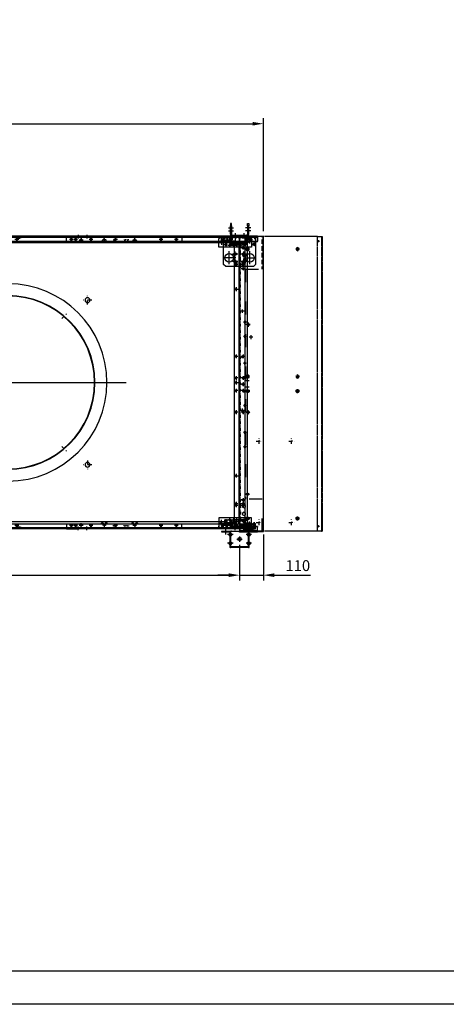
# Model space of a CAD drawing. Units: millimetres. Extents: x 0 to 13477, y -14193 to 9081.
# Drawn here: x 6198 to 8162, y 0 to 4541 of the extents above; entities that cross this region are included whole.
import ezdxf

# ---------------------------------------------------------------- set-up
doc = ezdxf.new("R2010")
doc.units = ezdxf.units.MM
for name, pattern in [('ACAD_ISO03W100', [30, 12, -18]), ('DASHDOT', [1, 0.5, -0.25, 0, -0.25]), ('DASHED', [0.75, 0.5, -0.25]), ('NASCOSTA2', [4.7625, 3.175, -1.5875]), ('TRATTOPUNTO', [25.4, 12.7, -6.35, 0, -6.35])]:
    doc.linetypes.add(name, pattern=pattern)
for name, color, linetype in [('00-LOGO', 7, 'Continuous'), ('1', 1, 'ACAD_ISO03W100'), ('A', 2, 'TRATTOPUNTO'), ('assi', 2, 'DASHDOT'), ('Centro', 2, 'Continuous'), ("Linea d'asse", 2, 'Continuous'), ('NASCOSTE', 3, 'NASCOSTA2'), ('Q', 4, 'Continuous'), ('Spigoli nascosti', 1, 'ACAD_ISO03W100'), ('Spigoli visibili', 255, 'Continuous')]:
    doc.layers.add(name, color=color, linetype=linetype)
doc.styles.get("Standard").update_dxf_attribs({"font": 'txt.shx'})
doc.dimstyles.new('ISO-25', dxfattribs={"dimtxt": 2.5, "dimasz": 2.5, "dimexe": 1.25, "dimexo": 0.625, "dimtad": 1, "dimtxsty": 'Standard', "dimcen": 2.5, "dimadec": 0, "dimazin": 0, "dimtfac": 1, "dimtmove": 0, "dimatfit": 3, "dimfxl": 1, "dimarcsym": 0})

# ---------------------------------------------------------------- blocks, each defined once
blk = doc.blocks.new('A$C2B641900')
for p, q in [((20, -18), (10, -18)), ((20, -23), (10, -23)), ((60, -18), (50, -18)), ((60, -23), (50, -23)), ((20, -103), (10, -103)), ((20, -108), (10, -108)), ((60, -103), (50, -103)), ((60, -108), (50, -108))]:
    blk.add_line(p, q)
for centre, start, end in [((15, -18), 0, 180), ((15, -23), 180, 0), ((55, -18), 0, 180), ((55, -23), 180, 0), ((15, -103), 0, 180), ((15, -108), 180, 0), ((55, -103), 0, 180), ((55, -108), 180, 0)]:
    blk.add_arc(centre, 5, start, end)
at = {"layer": 'Centro', "lineweight": 25}
for p, q in [((4.5, 0), (-15.5, 0)), ((14.5, -126), (-15.5, -126))]:
    blk.add_line(p, q, dxfattribs=at)
at = {"layer": "Linea d'asse"}
for p, q in [((15, -8), (15, -33)), ((55, -8), (55, -33)), ((23, -63), (48, -63)), ((35.5, -75.5), (35.5, -50.5)), ((15, -93), (15, -118)), ((55, -93), (55, -118))]:
    blk.add_line(p, q, dxfattribs=at)
at = {"layer": "Linea d'asse", "lineweight": 25}
for p, q in [((15, -17.4), (15, -29.4)), ((55, -13), (55, -25)), ((55, -17.4), (55, -29.4)), ((15, -107.9), (15, -95.9)), ((55, -107.9), (55, -95.9)), ((55, -112.5), (55, -100.5))]:
    blk.add_line(p, q, dxfattribs=at)
at = {"layer": 'Spigoli nascosti', "color": 1, "lineweight": 25, "true_color": 0xff0000}
for p, q in [((2, 10), (0, 10)), ((2, -10), (0, -10)), ((11.5, -18), (11.5, -20)), ((11.5, -20), (11.5, -23)), ((17, -18), (17, -20)), ((18.5, -18), (18.5, -20)), ((18.5, -20), (18.5, -23)), ((29, -18), (29, -20)), ((51.5, -18), (51.5, -20)), ((51.5, -20), (51.5, -23)), ((58.5, -18), (58.5, -20)), ((58.5, -20), (58.5, -23)), ((2, -116), (0, -116)), ((2, -136), (0, -136)), ((11.5, -103), (11.5, -106)), ((11.5, -106), (11.5, -108)), ((17, -106), (17, -108)), ((18.5, -103), (18.5, -106)), ((18.5, -106), (18.5, -108)), ((29, -106), (29, -108)), ((51.5, -103), (51.5, -106)), ((51.5, -106), (51.5, -108)), ((58.5, -103), (58.5, -106)), ((58.5, -106), (58.5, -108))]:
    blk.add_line(p, q, dxfattribs=at)
at = {"layer": 'Spigoli nascosti'}
for p, q in [((12, -23), (12, -18)), ((18, -23), (18, -18)), ((52, -23), (52, -18)), ((58, -23), (58, -18)), ((12, -108), (12, -103)), ((18, -108), (18, -103)), ((52, -108), (52, -103)), ((58, -108), (58, -103))]:
    blk.add_line(p, q, dxfattribs=at)
at = {"layer": 'Spigoli visibili', "color": 7, "lineweight": 25, "true_color": 0xffffff}
for p, q in [((0, 20), (0, 15)), ((2, 20), (0, 20)), ((0, 15), (2, 15)), ((0, 15), (0, -16)), ((2, 15), (2, 20)), ((2, -16), (2, 15)), ((72, -20), (-1, -20)), ((-1, -20), (-1, -23)), ((-1, -23), (72, -23)), ((-1, -26), (-1, -23)), ((-1, -100), (-1, -26)), ((71, -18), (4, -18)), ((4, -20), (71, -20)), ((71, -20), (71, -18)), ((72, -20), (72, -23)), ((72, -26), (72, -23)), ((72, -26), (72, -100)), ((73, -104), (73, -22)), ((75, -22), (75, -104)), ((-1, -100), (-1, -103)), ((72, -103), (-1, -103)), ((-1, -106), (-1, -103)), ((-1, -106), (72, -106)), ((0, -110), (0, -141)), ((2, -141), (2, -110)), ((71, -106), (4, -106)), ((4, -108), (71, -108)), ((71, -108), (71, -106)), ((72, -100), (72, -103)), ((72, -106), (72, -103)), ((2, -141), (0, -141)), ((0, -141), (0, -146)), ((0, -146), (2, -146)), ((2, -146), (2, -141))]:
    blk.add_line(p, q, dxfattribs=at)
at = {"layer": 'Spigoli visibili', "color": 7, "lineweight": 25}
blk.add_circle((35.5, -63), 8, dxfattribs=at)
at = {"layer": 'Spigoli visibili', "color": 7, "lineweight": 25, "true_color": 0xffffff}
for centre, radius, start, end in [((4, -16), 4, 180, 270), ((4, -16), 2, 180, 270), ((71, -22), 4, 0, 90), ((71, -22), 2, 360, 90), ((4, -110), 4, 90, 180), ((4, -110), 2, 90, 180), ((71, -104), 4, 270, 0), ((71, -104), 2, 270, 0)]:
    blk.add_arc(centre, radius, start, end, dxfattribs=at)
blk = doc.blocks.new('A$C684C4256')
at = {"linetype": 'Continuous', "lineweight": 25}
for p, q in [((950, -45.8), (2311, -45.8)), ((950, -48.8), (950, -45.8)), ((950, -131.8), (950, -48.8)), ((2311, -48.8), (2311, -45.8)), ((2311, -48.8), (2311, -131.8)), ((2311, -131.8), (950, -131.8))]:
    blk.add_line(p, q, dxfattribs=at)
for p, q in [((980.5, -87.3), (980.5, -91.3)), ((988.5, -87.3), (988.5, -91.3)), ((2270.5, -87.3), (2270.5, -91.3)), ((2278.5, -87.3), (2278.5, -91.3)), ((963, -114.8), (963, -118.8)), ((971, -114.8), (971, -118.8)), ((1496.5, -114.8), (1496.5, -118.8)), ((1504.5, -114.8), (1504.5, -118.8))]:
    blk.add_line(p, q)
for centre, start, end in [((984.5, -87.3), 0, 180), ((2274.5, -87.3), 0, 180), ((967, -114.8), 0, 180), ((967, -118.8), 180, 0), ((984.5, -91.3), 180, 0), ((1500.5, -114.8), 0, 180), ((1500.5, -118.8), 180, 0), ((2274.5, -91.3), 180, 0)]:
    blk.add_arc(centre, 4, start, end)
at = {"layer": 'assi'}
for p, q in [((994.4, -89.3), (974.6, -89.3)), ((984.5, -98.5), (984.5, -80.2)), ((2284.4, -89.3), (2264.6, -89.3)), ((2274.5, -80.2), (2274.5, -98.5)), ((976.9, -116.8), (957.1, -116.8)), ((967, -126), (967, -107.7)), ((1510.4, -116.8), (1490.6, -116.8)), ((1500.5, -126), (1500.5, -107.7))]:
    blk.add_line(p, q, dxfattribs=at)
at = {"layer": 'Spigoli nascosti', "lineweight": 25, "ltscale": 5}
for p, q in [((2311, -47.3), (950, -47.3)), ((950, -51.8), (1100, -51.8)), ((1100, -51.8), (1100, -128.8)), ((2161, -128.8), (2161, -51.8)), ((961, -118.1), (973, -118.1)), ((965, -114.1), (969, -114.1)), ((965, -122.1), (969, -122.1)), ((967, -128), (967, -108.2)), ((2161, -128.8), (1100, -128.8)), ((1112.9, -119.1), (1132.7, -119.1)), ((1118.8, -117.1), (1118.8, -121.1)), ((1122.8, -128.3), (1122.8, -110)), ((1126.8, -117.1), (1126.8, -121.1)), ((1895.1, -116.1), (1914.9, -116.1)), ((1914.9, -116.1), (1895.1, -116.1)), ((1901, -118.1), (1901, -114.1)), ((1905, -107), (1905, -128.3)), ((1909, -118.1), (1909, -114.1))]:
    blk.add_line(p, q, dxfattribs=at)
at = {"layer": 'Spigoli nascosti', "color": 1, "linetype": 'DASHED', "lineweight": 25, "true_color": 0xff0000}
blk.add_line((2161, -51.8), (2311, -51.8), dxfattribs=at)
at = {"layer": 'Spigoli nascosti', "lineweight": 25, "ltscale": 5}
for centre, start, end in [((965, -118.1), 90, 270), ((969, -118.1), 270, 90), ((1122.8, -117.1), 0, 180), ((1122.8, -121.1), 180, 0), ((1905, -114.1), 0, 180), ((1905, -118.1), 180, 0)]:
    blk.add_arc(centre, 4, start, end, dxfattribs=at)
blk = doc.blocks.new('A$C691B1CBD')
for p, q in [((-31, 11.1), (-31, 14.1)), ((-31, 14.1), (52, 14.1)), ((-31, 9.9), (-31, 11.1)), ((-31, 11.1), (52, 11.1)), ((-31, 9.9), (-31, 8.1)), ((-31, 8.1), (-31, -8.9)), ((-31, 8.1), (52, 8.1)), ((1.5, 3.4), (-1.5, 3.4)), ((21.5, 3.4), (18.5, 3.4)), ((52, 14.1), (52, 11.1)), ((52, 11.1), (52, 9.9)), ((52, 8.1), (52, 9.9)), ((52, -8.9), (52, 8.1)), ((-31, -11.9), (-31, -8.9)), ((-31, -11.9), (52, -11.9)), ((-1.5, -3.4), (1.5, -3.4)), ((18.5, -3.4), (21.5, -3.4)), ((52, -8.9), (52, -11.9))]:
    blk.add_line(p, q)
for centre, start, end in [((-1.5, 0), 90, 270), ((1.5, 0), 270, 90), ((18.5, 0), 90, 270), ((21.5, 0), 270, 90)]:
    blk.add_arc(centre, 3.4, start, end)
at = {"layer": '1', "color": 1, "linetype": 'ByBlock', "lineweight": 25, "true_color": 0xff0000}
for p, q in [((-31, 12.6), (52, 12.6)), ((-31, 12.1), (52, 12.1)), ((-31, 9.6), (52, 9.6)), ((-31, -10.4), (52, -10.4))]:
    blk.add_line(p, q, dxfattribs=at)
at = {"layer": 'Centro', "lineweight": 25}
for p, q in [((8.5, 0), (-8.5, 0)), ((0, 8.5), (0, -8.5)), ((28.5, 0), (11.5, 0)), ((20, 8.5), (20, -8.5))]:
    blk.add_line(p, q, dxfattribs=at)
at = {"layer": 'Spigoli nascosti', "color": 1, "lineweight": 25, "true_color": 0xff0000}
for p, q in [((-14.4, 12.6), (-14.4, 14.1)), ((-14.4, 9.6), (-14.4, 11.1)), ((-7.6, 12.6), (-7.6, 14.1)), ((-7.6, 9.6), (-7.6, 11.1)), ((-19, -11.9), (-19, -10.4)), ((-18.5, -11.9), (-18.5, -10.4)), ((-14.8, -11.9), (-14.8, -10.4)), ((-14.4, -11.9), (-14.4, -10.4)), ((-7.6, -11.9), (-7.6, -10.4)), ((-7.3, -11.9), (-7.3, -10.4)), ((-3.5, -11.9), (-3.5, -10.4)), ((-3, -11.9), (-3, -10.4)), ((24, -11.9), (24, -10.4)), ((24.5, -11.9), (24.5, -10.4)), ((28.2, -11.9), (28.2, -10.4)), ((35.7, -11.9), (35.7, -10.4)), ((39.5, -11.9), (39.5, -10.4)), ((40, -11.9), (40, -10.4))]:
    blk.add_line(p, q, dxfattribs=at)
for centre in [(4, 3.6), (17, 3.6)]:
    blk.add_circle(centre, 3.5, dxfattribs=at)
blk = doc.blocks.new('A$C19E86322')
for p, q in [((404.3, 17.9), (395.8, 17.9)), ((1705.3, 17.9), (1713.8, 17.9))]:
    blk.add_line(p, q)
for points in [[(422.7, 5.4), (420.1, 0.9), (422.7, -3.6), (427.9, -3.6), (430.5, 0.9), (427.9, 5.4)], [(518.7, 5.4), (516.1, 0.9), (518.7, -3.6), (523.9, -3.6), (526.5, 0.9), (523.9, 5.4)], [(1052.2, 5.4), (1049.6, 0.9), (1052.2, -3.6), (1057.4, -3.6), (1060, 0.9), (1057.4, 5.4)], [(1585.7, 5.4), (1583.1, 0.9), (1585.7, -3.6), (1590.9, -3.6), (1593.5, 0.9), (1590.9, 5.4)], [(1686.9, 5.4), (1689.5, 0.9), (1686.9, -3.6), (1681.7, -3.6), (1679.1, 0.9), (1681.7, 5.4)]]:
    blk.add_lwpolyline(points, close=True)
at = {"layer": '1'}
for p, q in [((1705.3, 19.4), (404.3, 19.4)), ((404.3, 17.9), (404.3, -11.1)), ((449.8, 5.6), (453.5, 12.1)), ((453.5, -0.9), (449.8, 5.6)), ((453.5, 12.1), (461, 12.1)), ((461, 12.1), (464.8, 5.6)), ((464.8, 5.6), (461, -0.9)), ((484.8, 5.6), (488.5, 12.1)), ((488.5, -0.9), (484.8, 5.6)), ((488.5, 12.1), (496, 12.1)), ((496, 12.1), (498.2, 8.4)), ((497.3, 1.4), (496, -0.9)), ((499.8, 5.6), (497.3, 1.4)), ((498.2, 8.4), (499.8, 5.6)), ((1609.8, 5.6), (1611.3, 8.4)), ((1612.2, 1.4), (1609.8, 5.6)), ((1611.3, 8.4), (1613.5, 12.1)), ((1613.5, 12.1), (1621, 12.1)), ((1621, 12.1), (1624.8, 5.6)), ((1624.8, 5.6), (1621, -0.9)), ((1644.8, 5.6), (1648.5, 12.1)), ((1648.5, -0.9), (1644.8, 5.6)), ((1648.5, 12.1), (1656, 12.1)), ((1656, 12.1), (1659.8, 5.6)), ((1659.8, 5.6), (1656, -0.9)), ((496.8, -11.1), (404.3, -11.1)), ((461, -0.9), (453.5, -0.9)), ((496, -0.9), (488.5, -0.9)), ((496.8, -11.1), (496.8, -12.6)), ((496.8, -14.1), (496.8, -12.6)), ((506.8, -12.6), (496.8, -12.6)), ((496.8, -14.1), (506.8, -14.1)), ((1602.8, -12.6), (506.8, -12.6)), ((506.8, -14.1), (1602.8, -14.1)), ((1612.8, -12.6), (1602.8, -12.6)), ((1602.8, -14.1), (1612.8, -14.1)), ((1612.8, -11.1), (1612.8, -11.1)), ((1612.8, -12.6), (1612.8, -11.1)), ((1612.8, -14.1), (1612.8, -12.6)), ((1621, -0.9), (1613.5, -0.9)), ((1656, -0.9), (1648.5, -0.9))]:
    blk.add_line(p, q, dxfattribs=at)
at = {"layer": '1', "ltscale": 0.1}
for centre in [(767.3, 9.7), (833.3, 9.7), (957.3, 9.7), (1023.3, 9.7), (1086.3, 9.7), (1152.3, 9.7), (1276.3, 9.7), (1342.3, 9.7)]:
    blk.add_circle(centre, 5, dxfattribs=at)
at = {"layer": 'A'}
for p, q in [((760.4, 9.7), (774.1, 9.7)), ((767.3, 2.8), (767.3, 16.5)), ((826.4, 9.7), (840.1, 9.7)), ((833.3, 2.8), (833.3, 16.5)), ((950.4, 9.7), (964.1, 9.7)), ((957.3, 2.8), (957.3, 16.5)), ((1016.4, 9.7), (1030.1, 9.7)), ((1023.3, 2.8), (1023.3, 16.5)), ((1079.4, 9.7), (1093.1, 9.7)), ((1086.3, 2.8), (1086.3, 16.5)), ((1145.4, 9.7), (1159.1, 9.7)), ((1152.3, 2.8), (1152.3, 16.5)), ((1269.4, 9.7), (1283.1, 9.7)), ((1276.3, 2.8), (1276.3, 16.5)), ((1335.4, 9.7), (1349.1, 9.7)), ((1342.3, 2.8), (1342.3, 16.5))]:
    blk.add_line(p, q, dxfattribs=at)
at = {"layer": 'assi'}
for p, q in [((434.4, 0.9), (416.1, 0.9)), ((425.3, 10.8), (425.3, -9)), ((530.4, 0.9), (512.1, 0.9)), ((521.3, 10.8), (521.3, -9)), ((1063.9, 0.9), (1045.6, 0.9)), ((1054.8, 10.8), (1054.8, -9)), ((1597.4, 0.9), (1579.1, 0.9)), ((1588.3, 10.8), (1588.3, -9)), ((1675.1, 0.9), (1693.4, 0.9)), ((1684.3, 10.8), (1684.3, -9))]:
    blk.add_line(p, q, dxfattribs=at)
at = {"layer": 'Centro', "lineweight": 25}
for p, q in [((413, 0.9), (396, 0.9)), ((404.5, -7.6), (404.5, 9.4)), ((504.8, 0.9), (487.8, 0.9)), ((512.3, 0.9), (495.3, 0.9)), ((496.3, 9.4), (496.3, -7.6)), ((503.8, 9.4), (503.8, -7.6)), ((934.8, 0.9), (917.8, 0.9)), ((926.3, 9.4), (926.3, -7.6)), ((1034, 0.9), (1017, 0.9)), ((1025.5, 9.4), (1025.5, -7.6)), ((1041, 28.7), (1041, 11.7)), ((1071, 28.7), (1071, 11.7)), ((1092.6, 0.9), (1075.6, 0.9)), ((1084.1, 9.4), (1084.1, -7.6)), ((1191.8, 0.9), (1174.8, 0.9)), ((1183.3, 9.4), (1183.3, -7.6)), ((1614.3, 0.9), (1597.3, 0.9)), ((1621.8, 0.9), (1604.8, 0.9)), ((1605.8, 9.4), (1605.8, -7.6)), ((1613.3, 9.4), (1613.3, -7.6)), ((1696.6, 0.9), (1713.6, 0.9)), ((1713.6, 4.9), (1701.6, 4.9)), ((1705.1, -7.6), (1705.1, 9.4)), ((413, -31.1), (396, -31.1)), ((408.3, -35.1), (396.4, -35.1)), ((404.5, -39.6), (404.5, -22.6)), ((504.8, -31.1), (487.8, -31.1)), ((512.3, -31.1), (495.3, -31.1)), ((496.3, -22.6), (496.3, -39.6)), ((503.8, -22.6), (503.8, -39.6)), ((934.8, -31.1), (917.8, -31.1)), ((926.3, -22.6), (926.3, -39.6)), ((1034, -31.1), (1017, -31.1)), ((1025.5, -22.6), (1025.5, -39.6)), ((1092.5, -31.1), (1075.5, -31.1)), ((1084.1, -22.6), (1084.1, -39.6)), ((1191.8, -31.1), (1174.8, -31.1)), ((1183.3, -22.6), (1183.3, -39.6)), ((1614.3, -31.1), (1597.3, -31.1)), ((1621.8, -31.1), (1604.8, -31.1)), ((1605.8, -22.6), (1605.8, -39.6)), ((1613.3, -22.6), (1613.3, -39.6)), ((1696.6, -31.1), (1713.6, -31.1)), ((1713.4, -35.1), (1701.5, -35.1)), ((1705.1, -39.6), (1705.1, -22.6))]:
    blk.add_line(p, q, dxfattribs=at)
at = {"layer": 'Spigoli nascosti', "color": 1, "linetype": 'DASHED', "lineweight": 25, "true_color": 0xff0000}
for p, q in [((389, 20.9), (389, 19.4)), ((395.5, 20.9), (395.5, 19.4)), ((401.3, 8.4), (402.8, 8.4)), ((401.3, 1.4), (402.8, 1.4)), ((401.5, 20.9), (401.5, 19.4)), ((401.7, 4.9), (404.3, 4.9)), ((406, 20.9), (406, 19.4)), ((408, 20.9), (408, 19.4)), ((414, 20.9), (414, 19.4)), ((420.5, 20.9), (420.5, 19.4)), ((426.5, 20.9), (426.5, 19.4)), ((433, 20.9), (433, 19.4)), ((439, 20.9), (439, 19.4)), ((445.5, 20.9), (445.5, 19.4)), ((451.5, 20.9), (451.5, 19.4)), ((458, 20.9), (458, 19.4)), ((468.3, 20.9), (468.3, 19.4)), ((470.5, 20.9), (470.5, 19.4)), ((475.3, 20.9), (475.3, 19.4)), ((520.8, 20.9), (520.8, 19.4)), ((527.8, 20.9), (527.8, 19.4)), ((1001.5, 20.9), (1001.5, 19.4)), ((1010.8, 20.9), (1010.8, 19.4)), ((1014, 20.9), (1014, 19.4)), ((1017.8, 20.9), (1017.8, 19.4)), ((1020.5, 20.9), (1020.5, 19.4)), ((1026.5, 20.9), (1026.5, 19.4)), ((1033, 20.9), (1033, 19.4)), ((1037.5, 20.9), (1037.5, 19.4)), ((1039, 20.9), (1039, 19.4)), ((1044.5, 20.9), (1044.5, 19.4)), ((1045.5, 20.9), (1045.5, 19.4)), ((1051.5, 20.9), (1051.5, 19.4)), ((1058, 20.9), (1058, 19.4)), ((1060.6, 20.9), (1060.6, 19.4)), ((1064, 20.9), (1064, 19.4)), ((1067.5, 20.9), (1067.5, 19.4)), ((1067.6, 20.9), (1067.6, 19.4)), ((1070.5, 20.9), (1070.5, 19.4)), ((1074.5, 20.9), (1074.5, 19.4)), ((1076.5, 20.9), (1076.5, 19.4)), ((1083, 20.9), (1083, 19.4)), ((1089, 20.9), (1089, 19.4)), ((1091.8, 20.9), (1091.8, 19.4)), ((1095.5, 20.9), (1095.5, 19.4)), ((1098.8, 20.9), (1098.8, 19.4)), ((1101.5, 20.9), (1101.5, 19.4)), ((1108, 20.9), (1108, 19.4)), ((1120.5, 20.9), (1120.5, 19.4)), ((1581.8, 20.9), (1581.8, 19.4)), ((1588.8, 20.9), (1588.8, 19.4)), ((1613.5, -0.9), (1612.2, 1.4)), ((1634.3, 20.9), (1634.3, 19.4)), ((1641.3, 20.9), (1641.3, 19.4)), ((1651.5, 20.9), (1651.5, 19.4)), ((1664, 20.9), (1664, 19.4)), ((1670.5, 20.9), (1670.5, 19.4)), ((1676.5, 20.9), (1676.5, 19.4)), ((1683, 20.9), (1683, 19.4)), ((1689, 20.9), (1689, 19.4)), ((1695.5, 20.9), (1695.5, 19.4)), ((1701.5, 20.9), (1701.5, 19.4)), ((1703.5, 20.9), (1703.5, 19.4)), ((1705.3, 19.4), (1707.9, 19.4)), ((1708.3, 8.4), (1706.8, 8.4)), ((1708.3, 1.4), (1706.8, 1.4)), ((1708, 20.9), (1708, 19.4)), ((1714, 20.9), (1714, 19.4)), ((1720.5, 20.9), (1720.5, 19.4)), ((401.3, -31.6), (402.8, -31.6)), ((401.3, -38.6), (402.8, -38.6)), ((496.8, -11.1), (496.8, -11.1)), ((506.8, -14.1), (506.8, -12.6)), ((1602.8, -14.1), (1602.8, -12.6)), ((1708.3, -31.6), (1706.8, -31.6)), ((1708.3, -38.6), (1706.8, -38.6))]:
    blk.add_line(p, q, dxfattribs=at)
at = {"layer": 'Spigoli nascosti', "color": 1, "linetype": 'DASHED', "lineweight": 25}
for p, q in [((401.3, 17.9), (401.3, -40.1)), ((402.8, -40), (402.8, 17.9)), ((1705.3, 17.9), (1705.3, -11.1)), ((1706.8, 17.9), (1706.8, -40.1)), ((1708.3, -40.1), (1708.3, 17.9)), ((1612.8, -11.1), (1705.3, -11.1))]:
    blk.add_line(p, q, dxfattribs=at)
at = {"layer": 'Spigoli visibili', "color": 7, "linetype": 'Continuous', "lineweight": 25, "true_color": 0xffffff}
for p, q in [((404.3, 20.9), (380.3, 20.9)), ((380.3, 20.9), (380.3, 19.4)), ((380.3, 19.4), (401.7, 19.4)), ((395.8, -40.1), (395.8, 17.9)), ((404.3, 20.9), (1705.3, 20.9)), ((404.3, 17.9), (404.3, 20.9)), ((404.3, 20.9), (404.3, 20.9)), ((404.3, 4.9), (404.3, 4.9)), ((1705.3, 20.9), (1705.3, 20.9)), ((1705.3, 20.9), (1705.3, 17.9)), ((1729.3, 20.9), (1705.3, 20.9)), ((1705.3, 19.4), (1705.3, 19.4)), ((1707.9, 19.4), (1729.3, 19.4)), ((1713.8, 17.9), (1713.8, -40.1)), ((1729.3, 20.9), (1729.3, 19.4)), ((1713.8, -40.1), (395.8, -40.1)), ((401.3, -40.1), (401.3, -51.1)), ((402.8, -51.1), (402.8, -40.1)), ((1706.8, -40.1), (1706.8, -51.1)), ((1708.3, -51.1), (1708.3, -40.1)), ((401.3, -51.1), (402.8, -51.1)), ((1708.3, -51.1), (1706.8, -51.1))]:
    blk.add_line(p, q, dxfattribs=at)
for centre in [(404.5, 0.9), (496.3, 0.9), (503.8, 0.9), (926.3, 0.9), (1025.5, 0.9), (1084.1, 0.9), (1183.3, 0.9), (1605.8, 0.9), (1613.3, 0.9), (1705.1, 0.9), (404.5, -31.1), (496.3, -31.1), (503.8, -31.1), (926.3, -31.1), (1025.5, -31.1), (1084.1, -31.1), (1183.3, -31.1), (1605.8, -31.1), (1613.3, -31.1), (1705.1, -31.1)]:
    blk.add_circle(centre, 3.5, dxfattribs=at)
for centre, radius, start, end in [((404.3, 17.9), 3, 90, 180), ((404.3, 17.9), 1.5, 90, 180), ((1705.3, 17.9), 3, 0, 90), ((1705.3, 17.9), 1.5, 0, 90)]:
    blk.add_arc(centre, radius, start, end, dxfattribs=at)
blk = doc.blocks.new('*D107')
at = {"layer": 'Defpoints', "color": 0, "transparency": 16777216}
for p in [(7320.2, 4060.8), (2564.2, 3564.3), (7320.2, 3552.9)]:
    blk.add_point(p, dxfattribs=at)
at = {"layer": 'Q', "color": 0, "lineweight": -2, "transparency": 16777216}
for p, q in [((2564.2, 3576.8), (2564.2, 4085.8)), ((2614.2, 4060.8), (7270.2, 4060.8)), ((7320.2, 3565.4), (7320.2, 4085.8))]:
    blk.add_line(p, q, dxfattribs=at)
at = {"layer": 'Q', "color": 0, "transparency": 16777216}
for points in [[(2614.2, 4069.1), (2614.2, 4052.4), (2564.2, 4060.8)], [(7270.2, 4069.1), (7270.2, 4052.4), (7320.2, 4060.8)]]:
    blk.add_solid(points, dxfattribs=at)
at = {"layer": 'Q', "color": 0, "transparency": 16777216, "insert": (4942.2, 4098.3), "char_height": 50, "attachment_point": 5}
blk.add_mtext('4756', dxfattribs=at)
blk = doc.blocks.new('*D108')
at = {"layer": 'Defpoints', "color": 0, "transparency": 16777216}
for p in [(2944.2, 2131.5), (7210.2, 2131.5), (7210.2, 1979)]:
    blk.add_point(p, dxfattribs=at)
at = {"layer": 'Q', "color": 0, "lineweight": -2, "transparency": 16777216}
for p, q in [((2944.2, 2119), (2944.2, 1954)), ((7210.2, 2119), (7210.2, 1954)), ((2994.2, 1979), (7160.2, 1979))]:
    blk.add_line(p, q, dxfattribs=at)
at = {"layer": 'Q', "color": 0, "transparency": 16777216}
for points in [[(2994.2, 1987.3), (2994.2, 1970.6), (2944.2, 1979)], [(7160.2, 1987.3), (7160.2, 1970.6), (7210.2, 1979)]]:
    blk.add_solid(points, dxfattribs=at)
at = {"layer": 'Q', "color": 0, "transparency": 16777216, "insert": (5077.2, 2016.5), "char_height": 50, "attachment_point": 5}
blk.add_mtext('4266', dxfattribs=at)
blk = doc.blocks.new('*D109')
at = {"layer": 'Defpoints', "color": 0, "transparency": 16777216}
for p in [(7320.2, 2179.6), (7210.2, 2027.5), (7320.2, 1979)]:
    blk.add_point(p, dxfattribs=at)
at = {"layer": 'Q', "color": 0, "lineweight": -2, "transparency": 16777216}
for p, q in [((7320.2, 2167.1), (7320.2, 1954)), ((7210.2, 2015), (7210.2, 1954)), ((7160.2, 1979), (7110.2, 1979)), ((7210.2, 1979), (7320.2, 1979)), ((7370.2, 1979), (7536.9, 1979))]:
    blk.add_line(p, q, dxfattribs=at)
at = {"layer": 'Q', "color": 0, "transparency": 16777216}
for points in [[(7160.2, 1987.3), (7160.2, 1970.6), (7210.2, 1979)], [(7370.2, 1987.3), (7370.2, 1970.6), (7320.2, 1979)]]:
    blk.add_solid(points, dxfattribs=at)
at = {"layer": 'Q', "color": 0, "transparency": 16777216, "insert": (7478.6, 2016.5), "char_height": 50, "attachment_point": 5}
blk.add_mtext('110', dxfattribs=at)
blk = doc.blocks.new('AS')
at = {"layer": 'A'}
for p, q in [((-13.2, 0), (13.2, 0)), ((0, -13.2), (0, 13.2))]:
    blk.add_line(p, q, dxfattribs=at)
blk = doc.blocks.new('A$C31D25E73')
for centre, radius in [((-439.8, 96.6), 3.5), ((-399.8, 112.5), 3.5), ((273.8, 112.5), 3.5), ((-439.8, -115.2), 3.5), ((610.8, -545.3), 400.5), ((610.8, -545.3), 398.5), ((244.8, -165.9), 11), ((-439.8, -545.3), 3.5), ((244.8, -924.6), 11), ((-439.8, -975.2), 3.5), ((-439.8, -1187), 3.5), ((-399.8, -1203), 3.5), ((273.8, -1203), 3.5)]:
    blk.add_circle(centre, radius)
for centre, start, end in [((555.8, 125.5), 180, 270), ((555.8, -1216), 90, 180)]:
    blk.add_arc(centre, 5, start, end)
at = {"layer": 'A'}
for p, q in [((363.3, -249.7), (342, -228.4)), ((363.3, -840.8), (342, -862.1))]:
    blk.add_line(p, q, dxfattribs=at)
at = {"layer": 'Centro', "lineweight": 25}
for p, q in [((-430.8, 96.6), (-448.8, 96.6)), ((-439.8, 105.6), (-439.8, 87.6)), ((-390.8, 112.5), (-408.8, 112.5)), ((-399.8, 121), (-399.8, 104.6)), ((282.8, 112.5), (264.8, 112.5)), ((273.8, 119.5), (273.8, 104.6)), ((-430.8, -115.2), (-448.8, -115.2)), ((-439.8, -106.2), (-439.8, -124.2)), ((-439.8, -536.2), (-439.8, -554.2)), ((-430.8, -545.3), (-448.8, -545.3)), ((1148.5, -545.3), (67.2, -545.3)), ((-430.8, -975.2), (-448.8, -975.2)), ((-439.8, -966.2), (-439.8, -984.2)), ((-439.8, -1178), (-439.8, -1196)), ((-430.8, -1187), (-448.8, -1187)), ((-390.8, -1203), (-408.8, -1203)), ((-399.8, -1211.5), (-399.8, -1194)), ((282.8, -1203), (264.8, -1203)), ((273.8, -1211.5), (273.8, -1194))]:
    blk.add_line(p, q, dxfattribs=at)
at = {"layer": 'Spigoli visibili', "linetype": 'Continuous', "lineweight": 25}
for p, q in [((-455.8, 122.5), (-454.3, 122.5)), ((-455.8, 91.6), (-455.8, 122.5)), ((-455.8, 91.6), (-455.8, -1182.1)), ((-454.3, 91.6), (-455.8, 91.6)), ((-454.3, 122.5), (-454.3, 91.6)), ((-454.3, -1182.1), (-454.3, 91.6)), ((-452.8, 122.5), (-454.3, 122.5)), ((-452.8, 124), (-452.8, 125.5)), ((-452.8, 125.5), (-420.7, 125.5)), ((-452.8, 122.5), (-452.8, 124)), ((-420.7, 124), (-452.8, 124)), ((1642.2, 125.5), (-420.7, 125.5)), ((-420.7, 125.5), (-420.7, 124)), ((-420.7, 124), (1642.2, 124)), ((565.8, 120.5), (555.8, 120.5)), ((-455.8, -1213), (-455.8, -1182.1)), ((-455.8, -1182.1), (-454.3, -1182.1)), ((-454.3, -1213), (-455.8, -1213)), ((-454.3, -1182.1), (-454.3, -1213)), ((-454.3, -1213), (-452.8, -1213)), ((-452.8, -1213), (-452.8, -1214.5)), ((-452.8, -1216), (-452.8, -1214.5)), ((-452.8, -1214.5), (-420.7, -1214.5)), ((-420.7, -1216), (-452.8, -1216)), ((1642.2, -1214.5), (-420.7, -1214.5)), ((-420.7, -1214.5), (-420.7, -1216)), ((-420.7, -1216), (-420.7, -1214.5)), ((-420.7, -1216), (1642.2, -1216)), ((565.8, -1211), (555.8, -1211))]:
    blk.add_line(p, q, dxfattribs=at)
blk.add_circle((610.2, -545.3), 455, dxfattribs=at)
at = {"yscale": 1.5, "zscale": 1.5, "rotation": 270}
for p, xscale in [((244.8, -165.9), -1.5), ((244.8, -924.6), 1.5)]:
    blk.add_blockref('AS', p, dxfattribs=dict(at, xscale=xscale))
blk = doc.blocks.new('jjjj')
for p, q in [((-286.5, 26), (780, 26)), ((-286.5, 23), (-286.5, 26)), ((-286.5, 26), (-286.5, 0)), ((-286.5, 23), (-286.5, 0)), ((-249.5, 6.4), (-286.5, 6.4)), ((-286.5, 6), (-249.5, 6)), ((-286.5, 4.5), (-249.5, 4.5)), ((-286.5, 3.5), (-249.5, 3.5)), ((-286.5, 3), (-249.5, 3)), ((-286.5, 1.5), (-249.5, 1.5)), ((-249.5, 0), (-286.5, 0)), ((-249.5, 6.4), (-249.5, -2)), ((-249.5, -2), (743, -2))]:
    blk.add_line(p, q)
at = {"layer": 'Centro', "lineweight": 25}
for p, q in [((-266.5, 14.8), (-266.5, -11.2)), ((-234, 4.2), (-245, 4.2)), ((-239.5, -1.3), (-239.5, 9.6)), ((-222.1, 12.8), (-238.9, 12.8)), ((-230.5, 4.4), (-230.5, 21.2)), ((-216, 4.2), (-227, 4.2)), ((-223.5, 14.8), (-223.5, -11.2)), ((-221.5, -1.3), (-221.5, 9.6)), ((173, 4.2), (162, 4.2)), ((167.5, -1.3), (167.5, 9.6)), ((184.9, 12.8), (168.1, 12.8)), ((176.5, 4.4), (176.5, 21.2)), ((191, 4.2), (180, 4.2)), ((185.5, -1.3), (185.5, 9.6)), ((313.5, 4.2), (302.5, 4.2)), ((308, -1.3), (308, 9.6)), ((308.6, 12.8), (325.4, 12.8)), ((317, 4.4), (317, 21.2)), ((331.5, 4.2), (320.5, 4.2)), ((326, -1.3), (326, 9.6))]:
    blk.add_line(p, q, dxfattribs=at)
at = {"layer": 'Spigoli nascosti', "color": 1, "linetype": 'DASHED', "lineweight": 25}
blk.add_line((-286.5, 24.5), (1846.5, 24.5), dxfattribs=at)
at = {"layer": 'Spigoli nascosti', "color": 1, "lineweight": 25, "true_color": 0xff0000}
for p, q in [((-274.5, 26), (-274.5, 24.5)), ((-274, 26), (-274, 24.5)), ((-270.3, 26), (-270.3, 24.5)), ((-269.9, 26), (-269.9, 24.5)), ((-269.9, 4.5), (-269.9, 3)), ((-269.9, 1.5), (-269.9, 0)), ((-263.1, 26), (-263.1, 24.5)), ((-263.1, 4.5), (-263.1, 3)), ((-263.1, 1.5), (-263.1, 0)), ((-262.7, 26), (-262.7, 24.5)), ((-259, 26), (-259, 24.5)), ((-258.5, 26), (-258.5, 24.5)), ((-231.5, 26), (-231.5, 24.5)), ((-231, 26), (-231, 24.5)), ((-227.3, 26), (-227.3, 24.5)), ((-219.7, 26), (-219.7, 24.5)), ((-216, 26), (-216, 24.5)), ((-215.5, 26), (-215.5, 24.5)), ((-69.9, 26), (-69.9, 24.5)), ((-63.1, 26), (-63.1, 24.5)), ((556.6, 26), (556.6, 24.5)), ((563.4, 26), (563.4, 24.5)), ((589.6, 26), (589.6, 24.5)), ((596.4, 26), (596.4, 24.5))]:
    blk.add_line(p, q, dxfattribs=at)
for centre in [(-246.5, 14.5), (208.5, 14.5), (221.5, 14.5), (271.5, 14.5)]:
    blk.add_circle(centre, 3.5, dxfattribs=at)
at = {"layer": 'Spigoli visibili', "color": 7, "lineweight": 25, "true_color": 0xffffff}
for centre in [(-239.5, 4.2), (-230.5, 12.8), (-221.5, 4.2), (167.5, 4.2), (176.5, 12.8), (185.5, 4.2), (308, 4.2), (317, 12.8), (326, 4.2)]:
    blk.add_circle(centre, 3.4, dxfattribs=at)
blk = doc.blocks.new('LineaAsse2d11')
at = {"layer": "Linea d'asse", "lineweight": 25}
blk.add_line((1373.9, 1203.1), (1373.9, 1185.1), dxfattribs=at)
blk = doc.blocks.new('LineaAsse2d10')
at = {"layer": "Linea d'asse", "lineweight": 25}
blk.add_line((1333.9, 1203.1), (1333.9, 1185.1), dxfattribs=at)
blk = doc.blocks.new('LineaAsse2d9')
at = {"layer": "Linea d'asse", "lineweight": 25}
blk.add_line((1290.9, 1203.1), (1290.9, 1185.1), dxfattribs=at)
blk = doc.blocks.new('LineaAsse2d12')
at = {"layer": "Linea d'asse", "lineweight": 25}
blk.add_line((1416.9, 1185.1), (1416.9, 1203.1), dxfattribs=at)
blk = doc.blocks.new('A$C7BB128EE')
for p, q in [((180.7, -10.6), (30.7, -10.6)), ((30.7, -17.3), (30.7, -10.6)), ((30.7, -17.3), (30.7, -56.8)), ((30.7, -39.3), (30.7, -39.3)), ((180.7, -10.6), (180.7, -17.3)), ((180.7, -56.8), (180.7, -17.3)), ((180.7, -39.3), (180.7, -39.3)), ((30.7, -56.8), (180.7, -56.8))]:
    blk.add_line(p, q)
for points in [[(59.6, -39.1), (57, -43.6), (59.6, -48.1), (64.8, -48.1), (67.4, -43.6), (64.8, -39.1)], [(150.8, -39.1), (153.4, -43.6), (150.8, -48.1), (145.6, -48.1), (143, -43.6), (145.6, -39.1)]]:
    blk.add_lwpolyline(points, close=True)
for centre, radius in [((40.7, -30.8), 3.4), ((49.7, -22.3), 3.4), ((58.7, -30.8), 3.4), ((80.7, -46.8), 3.5), ((89.7, -38.3), 3.5), ((98.7, -46.8), 3.5), ((112.7, -46.8), 3.5), ((121.7, -38.3), 3.5), ((130.7, -46.8), 3.5), ((152.7, -30.8), 3.4), ((161.7, -22.3), 3.4), ((170.7, -30.8), 3.4)]:
    blk.add_circle(centre, radius)
at = {"layer": 'A', "lineweight": 25}
for p, q in [((53.2, -43.6), (71.2, -43.6)), ((62.2, -34.6), (62.2, -52.6)), ((157.2, -43.6), (139.2, -43.6)), ((148.2, -34.6), (148.2, -52.6))]:
    blk.add_line(p, q, dxfattribs=at)
at = {"layer": 'Centro', "lineweight": 25}
for p, q in [((32.3, -30.8), (49.1, -30.8)), ((40.7, -22.4), (40.7, -39.2)), ((41.3, -22.3), (58.1, -22.3)), ((49.7, -13.2), (49.7, -30.7)), ((50.3, -30.8), (67.1, -30.8)), ((58.7, -22.4), (58.7, -39.2)), ((80.7, -38.4), (80.7, -54.2)), ((81.3, -38.3), (98.1, -38.3)), ((89.7, -29.9), (89.7, -46.7)), ((98.7, -38.4), (98.7, -54.2)), ((112.7, -38.4), (112.7, -54.2)), ((130.1, -38.3), (113.3, -38.3)), ((121.7, -29.9), (121.7, -46.7)), ((130.7, -38.4), (130.7, -54.2)), ((161.1, -30.8), (144.3, -30.8)), ((152.7, -22.4), (152.7, -39.2)), ((170.1, -22.3), (153.3, -22.3)), ((161.7, -13.2), (161.7, -30.7)), ((179.1, -30.8), (162.3, -30.8)), ((170.7, -22.4), (170.7, -39.2)), ((72.3, -46.8), (89.1, -46.8)), ((90.3, -46.8), (107.1, -46.8)), ((121.1, -46.8), (104.3, -46.8)), ((139.1, -46.8), (122.3, -46.8))]:
    blk.add_line(p, q, dxfattribs=at)
at = {"layer": 'Spigoli nascosti', "lineweight": 25, "ltscale": 0.5}
blk.add_line((180.7, -13.6), (30.7, -13.6), dxfattribs=at)
at = {"layer": 'Spigoli nascosti', "color": 1, "lineweight": 25, "true_color": 0xff0000}
for p, q in [((35.2, -10.6), (35.2, -13.6)), ((39, -10.6), (39, -13.6)), ((46.5, -10.6), (46.5, -13.6)), ((50.2, -10.6), (50.2, -13.6)), ((78.2, -10.6), (78.2, -13.6)), ((82, -10.6), (82, -13.6)), ((82.3, -13.6), (82.3, -10.6)), ((89.1, -13.6), (89.1, -10.6)), ((89.5, -10.6), (89.5, -13.6)), ((93.2, -10.6), (93.2, -13.6)), ((118.2, -10.6), (118.2, -13.6)), ((122, -10.6), (122, -13.6)), ((122.3, -10.6), (122.3, -13.6)), ((129.1, -10.6), (129.1, -13.6)), ((129.5, -10.6), (129.5, -13.6)), ((133.2, -10.6), (133.2, -13.6)), ((161.2, -10.6), (161.2, -13.6)), ((165, -10.6), (165, -13.6)), ((172.5, -10.6), (172.5, -13.6)), ((176.2, -10.6), (176.2, -13.6))]:
    blk.add_line(p, q, dxfattribs=at)
at = {"layer": "Linea d'asse"}
for name in ['LineaAsse2d9', 'LineaAsse2d10', 'LineaAsse2d11', 'LineaAsse2d12']:
    blk.add_blockref(name, (-1248.2, -1206.3), dxfattribs=at)
blk = doc.blocks.new('sdasdasdas')
for name, p in [('A$C7BB128EE', (-694.7, 22.3)), ('jjjj', (-302.5, -12.8))]:
    blk.add_blockref(name, p)
blk = doc.blocks.new('A$C3022673D')
for p, q in [((32.2, -38.7), (-15.8, -38.7)), ((-15.8, -38.7), (-15.8, -41.7)), ((-15.8, -41.7), (32.2, -41.7)), ((-15.8, -41.7), (-15.8, -44.7)), ((-15.8, -44.7), (-15.8, -61.7)), ((32.2, -38.7), (806.2, -38.7)), ((32.2, -41.7), (32.2, -38.7)), ((32.2, -41.7), (806.2, -41.7)), ((854.2, -38.7), (806.2, -38.7)), ((806.2, -38.7), (806.2, -41.7)), ((806.2, -41.7), (854.2, -41.7)), ((854.2, -41.7), (854.2, -38.7)), ((854.2, -44.7), (854.2, -41.7)), ((854.2, -61.7), (854.2, -44.7)), ((854.2, -61.7), (-15.8, -61.7)), ((2.7, -54.7), (2.7, -51.7)), ((9.7, -54.7), (9.7, -51.7)), ((22.7, -54.7), (22.7, -51.7)), ((29.7, -54.7), (29.7, -51.7)), ((93.7, -54.7), (93.7, -51.7)), ((100.7, -54.7), (100.7, -51.7)), ((415.7, -54.7), (415.7, -51.7)), ((422.7, -54.7), (422.7, -51.7)), ((737.7, -54.7), (737.7, -51.7)), ((744.7, -54.7), (744.7, -51.7)), ((808.7, -54.7), (808.7, -51.7)), ((815.7, -54.7), (815.7, -51.7)), ((828.7, -54.7), (828.7, -51.7)), ((835.7, -54.7), (835.7, -51.7))]:
    blk.add_line(p, q)
for centre, start, end in [((6.2, -51.7), 0, 180), ((6.2, -54.7), 180, 0), ((26.2, -51.7), 0, 180), ((26.2, -54.7), 180, 0), ((97.2, -51.7), 0, 180), ((97.2, -54.7), 180, 0), ((419.2, -51.7), 0, 180), ((419.2, -54.7), 180, 0), ((741.2, -51.7), 0, 180), ((741.2, -54.7), 180, 0), ((812.2, -51.7), 0, 180), ((812.2, -54.7), 180, 0), ((832.2, -51.7), 0, 180), ((832.2, -54.7), 180, 0)]:
    blk.add_arc(centre, 3.5, start, end)
at = {"layer": 'Centro', "lineweight": 25}
for p, q in [((6.2, -44.7), (6.2, -61.7)), ((26.2, -44.7), (26.2, -61.7)), ((37.2, -31.2), (37.2, -48)), ((77.2, -31.2), (77.2, -48)), ((97.2, -44.7), (97.2, -61.7)), ((419.2, -44.7), (419.2, -61.7)), ((741.2, -44.7), (741.2, -61.7)), ((761.2, -31.8), (761.2, -48.6)), ((801.2, -31.8), (801.2, -48.6)), ((812.2, -44.7), (812.2, -61.7)), ((832.2, -44.7), (832.2, -61.7)), ((-2.3, -53.2), (14.7, -53.2)), ((17.7, -53.2), (34.7, -53.2)), ((88.7, -53.2), (105.7, -53.2)), ((410.7, -53.2), (427.7, -53.2)), ((732.7, -53.2), (749.7, -53.2)), ((803.7, -53.2), (820.7, -53.2)), ((823.7, -53.2), (840.7, -53.2))]:
    blk.add_line(p, q, dxfattribs=at)
at = {"layer": 'Spigoli nascosti', "linetype": 'DASHED', "lineweight": 25}
for p, q in [((33.8, -38.7), (33.8, -41.7)), ((40.6, -38.7), (40.6, -41.7)), ((73.8, -38.7), (73.8, -41.7)), ((80.6, -38.7), (80.6, -41.7)), ((375.5, -38.7), (375.5, -41.7)), ((382.5, -38.7), (382.5, -41.7)), ((455.9, -38.7), (455.9, -41.7)), ((462.9, -38.7), (462.9, -41.7)), ((757.8, -38.7), (757.8, -41.7)), ((764.6, -38.7), (764.6, -41.7)), ((797.8, -38.7), (797.8, -41.7)), ((804.6, -38.7), (804.6, -41.7))]:
    blk.add_line(p, q, dxfattribs=at)
blk = doc.blocks.new('fdgdfgdfg')
for p, q in [((799.8, 0), (0, 0)), ((0, 0), (0, -23)), ((799.8, 0), (799.8, -3)), ((799.8, -3), (0, -3)), ((0, -23), (799.8, -23)), ((36.5, -16), (36.5, -13)), ((43.5, -16), (43.5, -13)), ((491.3, -16), (491.3, -13)), ((498.3, -16), (498.3, -13)), ((771.3, -16), (771.3, -13)), ((778.3, -16), (778.3, -13)), ((799.8, -3), (799.8, -6)), ((799.8, -6), (799.8, -23))]:
    blk.add_line(p, q)
for centre, start, end in [((40, -13), 0, 180), ((40, -16), 180, 0), ((494.8, -13), 0, 180), ((494.8, -16), 180, 0), ((774.8, -13), 0, 180), ((774.8, -16), 180, 0)]:
    blk.add_arc(centre, 3.5, start, end)
at = {"layer": 'Centro', "lineweight": 25}
for p, q in [((48.5, -14.5), (31.5, -14.5)), ((40, -6), (40, -23)), ((503.3, -14.5), (486.3, -14.5)), ((494.8, -6), (494.8, -23)), ((783.3, -14.5), (766.3, -14.5)), ((774.8, -6), (774.8, -23))]:
    blk.add_line(p, q, dxfattribs=at)
at = {"layer": 'Spigoli nascosti', "linetype": 'DASHED', "lineweight": 25}
for p, q in [((16.5, -3), (16.5, 0)), ((23.5, -3), (23.5, 0)), ((451.3, -3), (451.3, 0)), ((458.3, -3), (458.3, 0)), ((700.3, -3), (700.3, 0)), ((707.3, -3), (707.3, 0))]:
    blk.add_line(p, q, dxfattribs=at)
blk = doc.blocks.new('cop')
blk.add_blockref('fdgdfgdfg', (0, 11.5))
at = {"xscale": -1}
blk.add_blockref('A$C3022673D', (1123.3, 50.2), dxfattribs=at)
blk = doc.blocks.new('A$C33C01CF0')
at = {"lineweight": 25}
blk.add_line((43, 27), (53, 37), dxfattribs=at)
for p, q in [((43, 27), (43, -2.5)), ((38, -5), (38, -69))]:
    blk.add_line(p, q)
for centre, start, end in [((40.5, -2.5), 270, 0), ((40.5, -71.5), 0, 90)]:
    blk.add_arc(centre, 2.5, start, end)
at = {"layer": "Linea d'asse"}
for p, q in [((0, 14.5), (0, -9.7)), ((12.5, 14.5), (12.5, -9.7)), ((167.5, 10.9), (107.5, 10.9)), ((137.5, -19.1), (137.5, 40)), ((23.9, -17), (47.9, -17)), ((132, -17), (108, -17)), ((120, -5), (120, -29)), ((120, -45), (120, -69)), ((170, -17), (143, -17)), ((155, -5), (155, -29)), ((155, -45), (155, -69)), ((0, -88.5), (0, -64.3)), ((12.5, -88.5), (12.5, -64.3)), ((23.9, -57), (47.9, -57)), ((167.5, -84.9), (107.5, -84.9)), ((132, -57), (108, -57)), ((137.5, -54.9), (137.5, -114)), ((169, -57), (143, -57))]:
    blk.add_line(p, q, dxfattribs=at)
at = {"layer": 'Spigoli nascosti', "lineweight": 25}
for p, q in [((-6, 5), (-6, 0)), ((6, 5), (6, 0)), ((6.5, 5), (6.5, 0)), ((18.5, 5), (18.5, 0)), ((33, -5), (38, -5)), ((38, -7), (33, -7)), ((38, -25), (33, -25)), ((38, -27), (33, -27)), ((38, -5), (38, -69)), ((38, -5), (38, -69)), ((-6, -79), (-6, -74)), ((6, -79), (6, -74)), ((6.5, -79), (6.5, -74)), ((18.5, -79), (18.5, -74)), ((38, -47), (33, -47)), ((38, -65), (33, -65)), ((38, -67), (33, -67)), ((33, -69), (38, -69))]:
    blk.add_line(p, q, dxfattribs=at)
at = {"layer": 'Spigoli visibili', "linetype": 'Continuous', "lineweight": 25}
for p, q in [((-20, 5), (-10, 5)), ((-20, 0), (-20, 5)), ((-10, 0), (-20, 0)), ((28, 5), (-10, 5)), ((-10, 5), (-10, 0)), ((-10, 0), (28, 0)), ((33, -69), (33, -5)), ((38, -5), (33, -5)), ((-10, -74), (-20, -74)), ((-20, -74), (-20, -79)), ((-20, -79), (-10, -79)), ((-10, -74), (28, -74)), ((-10, -79), (-10, -74)), ((28, -79), (-10, -79))]:
    blk.add_line(p, q, dxfattribs=at)
at = {"layer": 'Spigoli visibili', "lineweight": 25}
for p, q in [((53, 37), (168, 37)), ((168, 37), (178, 27)), ((178, 27), (178, -101)), ((40.5, -5), (38, -5)), ((40.5, -69), (38, -69)), ((43, -101), (43, -71.5)), ((53, -111), (43, -101)), ((168, -111), (53, -111)), ((178, -101), (168, -111))]:
    blk.add_line(p, q, dxfattribs=at)
for centre, radius in [((137.5, 10.9), 20), ((120, -17), 6), ((155, -17), 6), ((120, -57), 6), ((137.5, -84.9), 20), ((155, -57), 6)]:
    blk.add_circle(centre, radius, dxfattribs=at)
at = {"layer": 'Spigoli visibili', "linetype": 'Continuous', "lineweight": 25}
for centre, radius, start, end in [((28, -5), 10, 0, 90), ((28, -5), 5, 0, 90), ((28, -69), 10, 270, 0), ((28, -69), 5, 270, 0)]:
    blk.add_arc(centre, radius, start, end, dxfattribs=at)
blk = doc.blocks.new('Centro2d10')
at = {"layer": 'Centro', "lineweight": 25}
for p, q in [((275.3, 755.3), (258.3, 755.3)), ((266.8, 763.8), (266.8, 746.8))]:
    blk.add_line(p, q, dxfattribs=at)
blk = doc.blocks.new('Centro2d9')
at = {"layer": 'Centro', "lineweight": 25}
for p, q in [((810.8, 736.3), (794, 736.3)), ((802.4, 744.7), (802.4, 727.9))]:
    blk.add_line(p, q, dxfattribs=at)
blk = doc.blocks.new('Centro2d8')
at = {"layer": 'Centro', "lineweight": 25}
for p, q in [((1917.6, 736.3), (1900.8, 736.3)), ((1909.2, 744.7), (1909.2, 727.9))]:
    blk.add_line(p, q, dxfattribs=at)
blk = doc.blocks.new('Centro2d7')
at = {"layer": 'Centro', "lineweight": 25}
for p, q in [((2453.3, 755.3), (2436.3, 755.3)), ((2444.8, 763.8), (2444.8, 746.8))]:
    blk.add_line(p, q, dxfattribs=at)

msp = doc.modelspace()

# ---------------------------------------------------------------- linework, layer by layer
at = {"lineweight": 25}
msp.add_line((7209.227, 3540.477), (7209.227, 2182.477), dxfattribs=at)
msp.add_line((7213.227, 2199.91), (7207.227, 2193.292))
for points in [[(7253.727, 3486.23), (7247.227, 3489.982), (7240.727, 3486.23), (7240.727, 3478.724), (7247.227, 3474.971), (7253.727, 3478.724)], [(7253.727, 2898.73), (7247.227, 2902.482), (7240.727, 2898.73), (7240.727, 2891.224), (7247.227, 2887.471), (7253.727, 2891.224)], [(7253.727, 2824.224), (7247.227, 2820.471), (7240.727, 2824.224), (7240.727, 2831.73), (7247.227, 2835.482), (7253.727, 2831.73)], [(7253.727, 2236.724), (7247.227, 2232.971), (7240.727, 2236.724), (7240.727, 2244.23), (7247.227, 2247.982), (7253.727, 2244.23)]]:
    msp.add_lwpolyline(points, close=True)
for centre, radius in [((7263.227, 3526.474), 3.5), ((7223.227, 2983.848), 3.4), ((7223.227, 2738.599), 3.4), ((7263.227, 2196.473), 3.5)]:
    msp.add_circle(centre, radius, dxfattribs=at)
for centre in [(7300.226, 2597.477), (7300.226, 2222.477)]:
    msp.add_circle(centre, 2)
at = {"layer": '00-LOGO', "color": 2}
msp.add_lwpolyline([(0, 9081.072), (12858.898, 9081.072), (12858.898, 0), (0, 0)], close=True, dxfattribs=at)
at = {"layer": '00-LOGO'}
msp.add_lwpolyline([(12706.018, 152.88), (152.88, 152.88), (152.88, 8928.192), (12706.018, 8928.192)], close=True, dxfattribs=at)
at = {"layer": '1', "lineweight": 25}
msp.add_line((7210.727, 3540.477), (7210.727, 2182.477), dxfattribs=at)
at = {"layer": 'A', "lineweight": 25}
for p, q in [((7256.225, 3482.477), (7238.229, 3482.477)), ((7247.227, 3491.474), (7247.227, 3473.479)), ((7256.225, 2894.977), (7238.229, 2894.977)), ((7247.227, 2903.974), (7247.227, 2885.979)), ((7256.225, 2827.977), (7238.229, 2827.977)), ((7247.227, 2818.979), (7247.227, 2836.974)), ((7256.225, 2240.477), (7238.229, 2240.477)), ((7247.227, 2231.479), (7247.227, 2249.474))]:
    msp.add_line(p, q, dxfattribs=at)
at = {"layer": 'NASCOSTE'}
for p, q in [((7568.727, 3540.477), (7209.227, 3540.477)), ((7568.727, 2182.477), (7568.727, 3540.477)), ((7568.727, 3540.477), (7587.227, 3540.477)), ((7587.227, 3540.477), (7590.227, 3540.477)), ((7588.727, 2182.477), (7588.727, 3540.477)), ((7590.227, 3540.477), (7590.227, 2182.477)), ((7486.225, 3482.477), (7468.229, 3482.477)), ((7477.227, 3491.474), (7477.227, 3473.479)), ((7486.225, 2894.977), (7468.229, 2894.977)), ((7477.227, 2903.974), (7477.227, 2885.979)), ((7486.225, 2827.977), (7468.229, 2827.977)), ((7477.227, 2818.979), (7477.227, 2836.974)), ((7486.225, 2240.477), (7468.229, 2240.477)), ((7477.227, 2231.479), (7477.227, 2249.474)), ((7568.727, 2182.477), (7209.227, 2182.477)), ((7587.227, 2182.477), (7568.727, 2182.477)), ((7587.227, 2182.477), (7590.227, 2182.477))]:
    msp.add_line(p, q, dxfattribs=at)
for points in [[(7483.727, 3486.23), (7477.227, 3489.982), (7470.727, 3486.23), (7470.727, 3478.724), (7477.227, 3474.971), (7483.727, 3478.724)], [(7483.727, 2898.73), (7477.227, 2902.482), (7470.727, 2898.73), (7470.727, 2891.224), (7477.227, 2887.471), (7483.727, 2891.224)], [(7483.727, 2824.224), (7477.227, 2820.471), (7470.727, 2824.224), (7470.727, 2831.73), (7477.227, 2835.482), (7483.727, 2831.73)], [(7483.727, 2236.724), (7477.227, 2232.971), (7470.727, 2236.724), (7470.727, 2244.23), (7477.227, 2247.982), (7483.727, 2244.23)]]:
    msp.add_lwpolyline(points, close=True, dxfattribs=at)
for centre, radius in [((7572.227, 3518.973), 3.5), ((7450.226, 2597.477), 2), ((7450.226, 2222.477), 2), ((7572.227, 2203.973), 3.5)]:
    msp.add_circle(centre, radius, dxfattribs=at)

# ---------------------------------------------------------------- block references
for name, p, rotation in [('A$C33C01CF0', (7247.227, 3579.973), 270), ('Centro2d9', (6486.882, 3998.786), 270), ('Centro2d10', (6507.882, 3343.286), 270), ('Centro2d8', (6486.882, 4647.786), 270), ('sdasdasdas', (6601.269, 2209.597), 180), ('A$C2B641900', (7273.227, 2181.041), 270), ('A$C691B1CBD', (7261.249, 2191.041), 180), ('Centro2d7', (6507.882, 4641.286), 270)]:
    msp.add_blockref(name, p, dxfattribs=dict(rotation=rotation))
at = {"xscale": -1}
for name, p in [('sdasdasdas', (6601.269, 3525.723)), ('A$C31D25E73', (6754.477, 3412.911)), ('A$C691B1CBD', (7261.249, 3527.473))]:
    msp.add_blockref(name, p, dxfattribs=at)
msp.add_blockref('cop', (6144.205, 3530.473))
for name, p, rotation in [('A$C19E86322', (7225.32, 1804.388), 270), ('A$C684C4256', (7366.048, 1229.646), 270), ('AS', (7300.226, 2597.477), 270), ('AS', (7300.226, 2222.477), 270), ('cop', (6144.205, 2204.847), 180)]:
    msp.add_blockref(name, p, dxfattribs=dict(at, rotation=rotation))
at = {"layer": 'NASCOSTE', "xscale": -1, "rotation": 270}
for p in [(7450.226, 2597.477), (7450.226, 2222.477)]:
    msp.add_blockref('AS', p, dxfattribs=at)

# ---------------------------------------------------------------- dimensions: what is measured, and where the dimension line sits
at = {"layer": 'Q'}
for base, p1, p2, picture, middle in [((7320.227, 4060.755), (2564.228, 3564.263), (7320.227, 3552.933), '*D107', (4942.228, 4098.255)), ((7320.227, 1978.965), (7210.227, 2027.459), (7320.227, 2179.646), '*D109', (7478.561, 2016.465)), ((7210.227, 1978.965), (2944.227, 2131.541), (7210.227, 2131.541), '*D108', (5077.227, 2016.465))]:
    dim = msp.add_linear_dim(base=base, p1=p1, p2=p2, dimstyle='ISO-25', override={"dimscale": 20}, dxfattribs=at)
    dim.commit()
    dim.dimension.update_dxf_attribs({"geometry": picture, "text_midpoint": middle})

doc.saveas('drawing.dxf')
